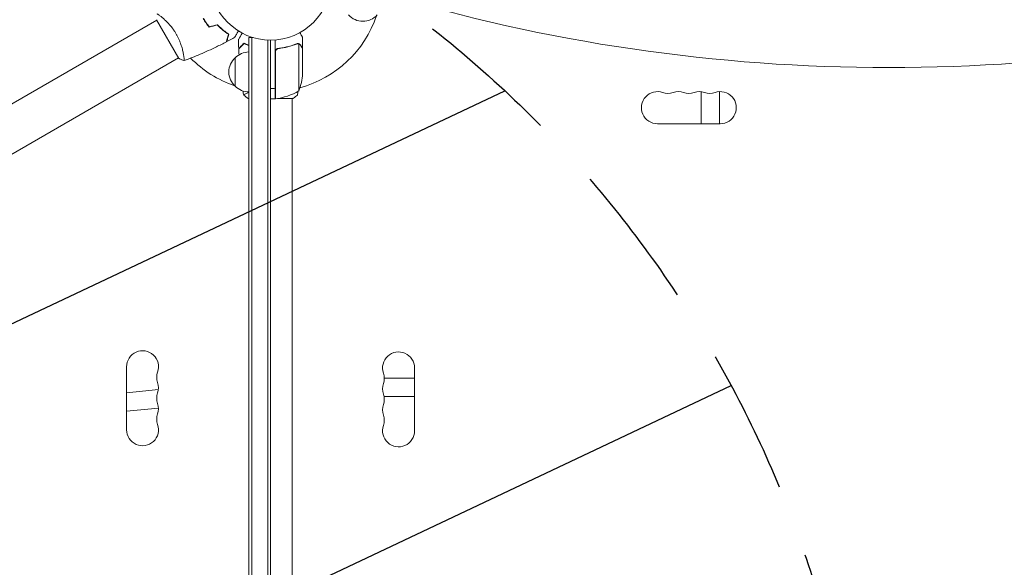
# Model space of a CAD drawing. Units: millimetres. Extents: x -5823 to 6294, y -6386 to 3850.
# Drawn here: x -760 to 101, y -1451 to -972 of the extents above; entities that cross this region are included whole.
import ezdxf

# ---------------------------------------------------------------- set-up
doc = ezdxf.new("R2010")
doc.units = ezdxf.units.MM
doc.header["$LTSCALE"] = 20
doc.linetypes.add('HIDDEN', pattern=[9.525, 6.35, -3.175])
for name, color, linetype in [('2d', 230, 'Continuous'), ('EN-Free_Space', 10, 'HIDDEN'), ('EN-Free_Space_Hatch', 10, 'HIDDEN')]:
    doc.layers.add(name, color=color, linetype=linetype)

msp = doc.modelspace()

# ---------------------------------------------------------------- hatches: boundary and pattern name
at = {"layer": 'EN-Free_Space_Hatch'}
h = msp.add_hatch(dxfattribs=at)
h.set_pattern_fill('ANSI31', color=256, scale=100)
h.set_pattern_definition([(25.2655, (1255.02, 2173.76), (-135.513, 287.128), [])])
edge = h.paths.add_edge_path()
edge.add_line((3624.01, -4991.25), (1417.41, -2116.97))
edge.add_line((1417.41, -2116.97), (2872.36, -1000))
edge.add_line((2872.36, -1000), (2019.04, -1000))
edge.add_arc((2019.04, 0), 1000, 90, 270, ccw=False)
edge.add_line((2019.04, 1000), (3770.49, 1000))
edge.add_arc((3770.49, 0), 1000, -90, 90, ccw=False)
edge.add_line((3770.49, -1000), (3081.32, -1000))
edge.add_line((3081.32, -1000), (5210.43, -3773.35))
edge.add_arc((4417.22, -4382.3), 1000, -142.48643, 37.51357, ccw=False)
edge = h.paths.add_edge_path()
edge.add_arc((1255.02, 2173.76), 500, 0, 360)
edge = h.paths.add_edge_path()
edge.add_line((-3313.03, -3738.34), (-1885.05, -1264.99))
edge.add_arc((-1019.02, -1764.99), 1000, -30, 150, ccw=False)
edge.add_line((-152.99, -2264.99), (-1580.98, -4738.34))
edge.add_arc((-2447.01, -4238.34), 1000, 150, 330, ccw=False)

# ---------------------------------------------------------------- linework, layer by layer
at = {"layer": '2d', "lineweight": 0}
for p, q in [((-640.38, -972.78), (-1007.61, -1184.8)), ((-640.63, -972.35), (-621.13, -1006.12)), ((-598.53, -972.87), (-598.7, -972.97)), ((-559.81, -1968.44), (-559.81, -988.04)), ((-559.81, -988.04), (-555.92, -988.04)), ((-557.31, -1968.44), (-557.31, -988.04)), ((-543.31, -1966.3), (-543.31, -990.18)), ((-540.81, -990.24), (-540.81, -1966.24)), ((-536.81, -1041.49), (-536.81, -990.09)), ((-512.81, -997.53), (-512.81, -987.73)), ((-533.01, -997.53), (-534.52, -997.53)), ((-517.03, -993.22), (-517.03, -993.22)), ((-516.06, -1034.49), (-516.06, -993.59)), ((-512.81, -997.53), (-512.93, -997.53)), ((-512.81, -1019.65), (-512.81, -997.73)), ((-621.38, -1005.69), (-988.61, -1217.71)), ((-616.89, -1003.1), (-616.89, -1003.1)), ((-571.81, -1030.54), (-571.81, -1005.54)), ((-536.61, -1000.63), (-536.61, -1041.48)), ((-560.31, -1041.24), (-559.81, -1041.24)), ((-536.81, -1041.49), (-540.81, -1041.49)), ((-536.81, -1041.24), (-536.61, -1041.24)), ((-534.68, -1041.24), (-521.31, -1041.24)), ((-521.81, -1041.24), (-521.81, -1465.28)), ((-163.91, -1035.34), (-163.92, -1063.24)), ((-147.91, -1035.25), (-147.92, -1063.24)), ((-202.31, -1063.24), (-147.31, -1063.24)), ((-666.81, -1275.74), (-666.81, -1330.74)), ((-414.81, -1331.74), (-414.81, -1276.74)), ((-414.81, -1285.76), (-441.27, -1285.76)), ((-638.91, -1295.7), (-666.81, -1298.54)), ((-414.81, -1301.76), (-441.49, -1301.76)), ((-638.83, -1311.78), (-666.81, -1314.63))]:
    msp.add_line(p, q, dxfattribs=at)
msp.add_circle((-540.81, -937.24), 53, dxfattribs=at)
for centre, radius, start, end in [((-540.81, -937.24), 98, 285.20005, 341.23167), ((-460.01, -956.71), 17, 222.66793, 317.33207), ((-540.81, -937.24), 98, 224.48774, 251.23167), ((-560.29, -1018.04), 17, 132.66793, 227.33207), ((-559.62, -1017.54), 17, 90.6413, 135.8135), ((-562.71, -1016.49), 50, 338.8998, 356.37569), ((-559.62, -1018.54), 17, 224.1865, 269.3587), ((-536.78, -1038.49), 3, 273.19122, 276.47279), ((-542.08, -991.79), 50, 276.47279, 301.34969), ((-202.31, -1049.24), 14, 70.89011, 270), ((-193.15, -1022.78), 14, 250.89011, 289.10989), ((-183.98, -1049.24), 14, 70.89011, 109.1099), ((-174.81, -1022.78), 14, 250.89011, 289.10989), ((-165.65, -1049.24), 14, 70.89011, 109.1099), ((-156.48, -1022.78), 14, 250.89011, 289.10989), ((-147.31, -1049.24), 14, 270, 109.10988), ((-652.81, -1275.74), 14, 340.89011, 180), ((-428.81, -1276.74), 14, 0, 199.10988), ((-626.36, -1284.9), 14, 160.89011, 199.10989), ((-455.27, -1285.9), 14, 340.89011, 19.10989), ((-652.81, -1294.07), 14, 340.89011, 19.10989), ((-428.81, -1295.07), 14, 160.89011, 199.10989), ((-626.36, -1303.24), 14, 160.89011, 199.10989), ((-455.27, -1304.24), 14, 340.89011, 19.10989), ((-652.81, -1312.4), 14, 340.89011, 19.10989), ((-428.81, -1313.4), 14, 160.89011, 199.10989), ((-626.36, -1321.57), 14, 160.89011, 199.10989), ((-455.27, -1322.57), 14, 340.89011, 19.10989), ((-652.81, -1330.74), 14, 180, 19.1099), ((-428.81, -1331.74), 14, 160.89011, 360)]:
    msp.add_arc(centre, radius, start, end, dxfattribs=at)
msp.add_ellipse((0.19, -151.29), major_axis=(1160.69, 0), ratio=0.74345, start_param=-1.96184, end_param=-1.179753, dxfattribs=at)
for points, knots in [([(-640.03, -967.38), (-640.03, -967.39), (-640.03, -967.39), (-640.03, -967.38), (-640.01, -967.37), (-639.97, -967.34), (-639.95, -967.33), (-639.89, -967.34), (-639.85, -967.35), (-639.61, -967.44), (-639.28, -967.64), (-638.59, -968.1), (-638.34, -968.28), (-637.76, -968.7), (-637.44, -968.94), (-636.42, -969.74), (-635.65, -970.37), (-634.58, -971.31), (-634.36, -971.5), (-633.91, -971.91), (-633.69, -972.11), (-633.01, -972.75), (-632.54, -973.2), (-631.58, -974.14), (-631.09, -974.64), (-630.35, -975.43), (-630.1, -975.7), (-629.59, -976.26), (-629.34, -976.54), (-628.08, -977.99), (-627.08, -979.24), (-625.61, -981.26), (-625.13, -981.96), (-624.2, -983.39), (-623.75, -984.12), (-623.32, -984.87)], [0.12220864, 0.12220864, 0.12220864, 0.12220864, 0.12268837, 0.12268837, 0.12524335, 0.12524335, 0.12652085, 0.12652085, 0.12779834, 0.12779834, 0.13290832, 0.13290832, 0.13546331, 0.13546331, 0.1380183, 0.1380183, 0.14312827, 0.14312827, 0.14440577, 0.14440577, 0.14568326, 0.14568326, 0.14823825, 0.14823825, 0.15079324, 0.15079324, 0.15207073, 0.15207073, 0.15334823, 0.15334823, 0.15845821, 0.15845821, 0.16101319, 0.16101319, 0.16356818, 0.16356818, 0.16356818, 0.16356818]), ([(-599.74, -971.26), (-598.95, -972.62), (-598.1, -973.93), (-596.76, -975.82), (-596.3, -976.44), (-595.35, -977.65), (-594.87, -978.24), (-594.38, -978.8)], [0.009405818, 0.009405818, 0.009405818, 0.009405818, 0.01410835, 0.01410835, 0.016459616, 0.016459616, 0.018810883, 0.018810883, 0.018810883, 0.018810883]), ([(-599.56, -971.16), (-598.79, -972.5), (-597.96, -973.79), (-596.64, -975.64), (-596.19, -976.25), (-595.26, -977.44), (-594.79, -978.02), (-594.31, -978.58)], [0.009233803, 0.009233803, 0.009233803, 0.009233803, 0.013850802, 0.013850802, 0.016159301, 0.016159301, 0.0184678, 0.0184678, 0.0184678, 0.0184678]), ([(-587.37, -976.93), (-586.52, -977.84), (-585.67, -978.68), (-583.99, -980.25), (-583.15, -980.97), (-581.49, -982.32), (-580.67, -982.94), (-579.08, -984.07), (-578.31, -984.58), (-577.59, -985.03)], [0, 0, 0, 0, 0.00398181, 0.00398181, 0.00796362, 0.00796362, 0.01194542, 0.01194542, 0.01592723, 0.01592723, 0.01592723, 0.01592723]), ([(-587.31, -976.7), (-586.45, -977.63), (-585.58, -978.49), (-583.87, -980.09), (-583.01, -980.83), (-581.75, -981.85), (-581.33, -982.18), (-580.5, -982.81), (-580.08, -983.11), (-578.87, -983.97), (-578.09, -984.48), (-577.36, -984.94)], [0, 0, 0, 0, 0.00404294, 0.00404294, 0.00808588, 0.00808588, 0.01010735, 0.01010735, 0.01212882, 0.01212882, 0.01617176, 0.01617176, 0.01617176, 0.01617176]), ([(-623.32, -984.87), (-622.89, -985.62), (-622.48, -986.37), (-621.71, -987.88), (-621.35, -988.64), (-620.84, -989.78), (-620.68, -990.16), (-620.36, -990.92), (-620.2, -991.3), (-619.76, -992.43), (-619.49, -993.17), (-618.99, -994.62), (-618.76, -995.33), (-618.35, -996.72), (-618.15, -997.41), (-617.64, -999.38), (-617.36, -1000.59), (-617.03, -1002.26), (-616.94, -1002.79), (-616.77, -1003.79), (-616.7, -1004.25), (-616.52, -1005.52), (-616.45, -1006.23), (-616.39, -1007.06), (-616.38, -1007.29), (-616.38, -1007.66), (-616.39, -1007.81), (-616.41, -1007.96), (-616.42, -1007.99), (-616.45, -1008.05), (-616.46, -1008.06), (-616.51, -1008.08), (-616.53, -1008.09), (-616.53, -1008.09), (-616.53, -1008.09), (-616.53, -1008.09)], [0.16356818, 0.16356818, 0.16356818, 0.16356818, 0.1661247, 0.1661247, 0.16868122, 0.16868122, 0.16995948, 0.16995948, 0.17123774, 0.17123774, 0.17379425, 0.17379425, 0.17635077, 0.17635077, 0.17890729, 0.17890729, 0.18402032, 0.18402032, 0.18657684, 0.18657684, 0.18913336, 0.18913336, 0.19424639, 0.19424639, 0.19680291, 0.19680291, 0.19935943, 0.19935943, 0.20063769, 0.20063769, 0.20191595, 0.20191595, 0.20447247, 0.20447247, 0.20490292, 0.20490292, 0.20490292, 0.20490292]), ([(-577.59, -985.03), (-577.79, -985.79), (-577.98, -986.49), (-578.33, -987.78), (-578.49, -988.37), (-578.7, -989.17), (-578.77, -989.42), (-578.89, -989.88), (-578.95, -990.09), (-579.1, -990.67), (-579.18, -990.98), (-579.27, -991.29), (-579.29, -991.38), (-579.32, -991.5), (-579.33, -991.53), (-579.34, -991.56), (-579.35, -991.58), (-579.35, -991.6), (-579.35, -991.61), (-579.36, -991.61), (-579.36, -991.62), (-579.36, -991.62)], [0, 0, 0, 0, 0.00350666, 0.00350666, 0.00701332, 0.00701332, 0.00876665, 0.00876665, 0.01051997, 0.01051997, 0.01402663, 0.01402663, 0.01577996, 0.01577996, 0.01753329, 0.01753329, 0.02103995, 0.02103995, 0.02454661, 0.02454661, 0.02744921, 0.02744921, 0.02744921, 0.02744921]), ([(-577.36, -984.94), (-577.56, -985.69), (-577.75, -986.39), (-578.1, -987.68), (-578.25, -988.27), (-578.47, -989.06), (-578.53, -989.31), (-578.66, -989.77), (-578.71, -989.99), (-578.87, -990.56), (-578.95, -990.86), (-579.03, -991.18), (-579.05, -991.26), (-579.08, -991.34), (-579.08, -991.37), (-579.09, -991.4), (-579.09, -991.41), (-579.1, -991.44), (-579.11, -991.45), (-579.11, -991.47), (-579.11, -991.48), (-579.11, -991.49), (-579.12, -991.49), (-579.12, -991.49)], [0, 0, 0, 0, 0.0035063, 0.0035063, 0.0070126, 0.0070126, 0.00876575, 0.00876575, 0.0105189, 0.0105189, 0.0140252, 0.0140252, 0.01577835, 0.01577835, 0.01665493, 0.01665493, 0.0175315, 0.0175315, 0.02103781, 0.02103781, 0.02454411, 0.02454411, 0.0274484, 0.0274484, 0.0274484, 0.0274484]), ([(-568.96, -982.14), (-569.06, -982.31), (-569.16, -982.48), (-569.68, -983.39), (-570.08, -984.07), (-570.62, -985), (-570.79, -985.3), (-571.1, -985.85), (-571.25, -986.1), (-571.51, -986.55), (-571.63, -986.76), (-571.83, -987.1), (-571.92, -987.25), (-572.05, -987.48), (-572.09, -987.56), (-572.13, -987.62), (-572.14, -987.63), (-572.14, -987.64), (-572.14, -987.65), (-572.15, -987.66), (-572.16, -987.67), (-572.17, -987.69), (-572.17, -987.69), (-572.17, -987.69)], [0.00292306, 0.00292306, 0.00292306, 0.00292306, 0.00379004, 0.00379004, 0.00758008, 0.00758008, 0.0094751, 0.0094751, 0.01137012, 0.01137012, 0.01326514, 0.01326514, 0.01516016, 0.01516016, 0.01705518, 0.01705518, 0.01800269, 0.01800269, 0.0189502, 0.0189502, 0.02274024, 0.02274024, 0.02935902, 0.02935902, 0.02935902, 0.02935902]), ([(-568.83, -989.62), (-568.83, -989.62), (-568.83, -989.62), (-568.82, -989.6), (-568.81, -989.59), (-568.8, -989.57), (-568.8, -989.57), (-568.79, -989.56), (-568.78, -989.54), (-568.74, -989.47), (-568.69, -989.38), (-568.49, -989.03), (-568.28, -988.68), (-567.89, -987.99), (-567.74, -987.74), (-567.43, -987.19), (-567.26, -986.9), (-566.73, -985.98), (-566.34, -985.3), (-565.82, -984.41), (-565.72, -984.24), (-565.62, -984.07)], [0.03093242, 0.03093242, 0.03093242, 0.03093242, 0.03756195, 0.03756195, 0.04131815, 0.04131815, 0.04225719, 0.04225719, 0.04319624, 0.04319624, 0.04507434, 0.04507434, 0.04883054, 0.04883054, 0.05070863, 0.05070863, 0.05258673, 0.05258673, 0.05634293, 0.05634293, 0.05718798, 0.05718798, 0.05718798, 0.05718798]), ([(-512.81, -987.73), (-512.81, -987.73), (-512.87, -987.63), (-513.06, -987.3), (-513.14, -987.17), (-513.28, -986.92), (-513.36, -986.79), (-513.44, -986.65), (-513.5, -986.54), (-513.53, -986.49), (-513.95, -985.77), (-514.49, -984.83), (-515.18, -983.63)], [0.5, 0.5, 0.5, 0.5, 0.625, 0.625, 0.6875, 0.6875, 0.71875, 0.734375, 0.734375, 0.75, 0.75, 0.9464969, 0.9464969, 0.9464969, 0.9464969]), ([(-512.81, -989.59), (-512.81, -989.6), (-512.81, -989.6), (-512.8, -989.62), (-512.79, -989.62), (-512.79, -989.62)], [0.020197264, 0.020197264, 0.020197264, 0.020197264, 0.022740241, 0.022740241, 0.029359021, 0.029359021, 0.029359021, 0.029359021]), ([(-579.36, -991.62), (-582.28, -993.16), (-585.24, -994.66), (-592.88, -998.37), (-597.6, -1000.51), (-607.02, -1004.5), (-611.73, -1006.34), (-616.47, -1008.07)], [0, 0, 0, 0, 10.001335, 10.001335, 25.652861, 25.652861, 40.904303, 40.904303, 40.904303, 40.904303]), ([(-563.85, -992.74), (-564.4, -993.29), (-564.92, -993.8), (-565.86, -994.75), (-566.29, -995.18), (-566.87, -995.76), (-567.05, -995.94), (-567.39, -996.28), (-567.55, -996.43), (-567.97, -996.86), (-568.19, -997.07), (-568.42, -997.3), (-568.48, -997.37), (-568.54, -997.43), (-568.56, -997.45), (-568.58, -997.47), (-568.59, -997.48), (-568.61, -997.5), (-568.62, -997.51), (-568.63, -997.52), (-568.64, -997.53), (-568.64, -997.53), (-568.64, -997.53), (-568.64, -997.53)], [0, 0, 0, 0, 0.0035063, 0.0035063, 0.0070126, 0.0070126, 0.00876575, 0.00876575, 0.0105189, 0.0105189, 0.0140252, 0.0140252, 0.01577835, 0.01577835, 0.01665493, 0.01665493, 0.0175315, 0.0175315, 0.02103781, 0.02103781, 0.02454411, 0.02454411, 0.0274484, 0.0274484, 0.0274484, 0.0274484]), ([(-563.82, -992.99), (-564.37, -993.54), (-564.88, -994.05), (-565.83, -995), (-566.26, -995.43), (-566.84, -996.01), (-567.02, -996.2), (-567.36, -996.54), (-567.52, -996.69), (-567.94, -997.12), (-568.17, -997.34), (-568.4, -997.57), (-568.46, -997.63), (-568.55, -997.72), (-568.57, -997.74), (-568.6, -997.77), (-568.61, -997.78), (-568.62, -997.8), (-568.63, -997.8), (-568.63, -997.81), (-568.63, -997.81), (-568.63, -997.81)], [0, 0, 0, 0, 0.00350666, 0.00350666, 0.00701332, 0.00701332, 0.00876665, 0.00876665, 0.01051997, 0.01051997, 0.01402663, 0.01402663, 0.01577996, 0.01577996, 0.01753329, 0.01753329, 0.02103995, 0.02103995, 0.02454661, 0.02454661, 0.02744921, 0.02744921, 0.02744921, 0.02744921]), ([(-559.81, -994.65), (-559.86, -994.63), (-559.91, -994.61), (-560.43, -994.39), (-560.9, -994.18), (-562.26, -993.56), (-563.09, -993.15), (-563.85, -992.74)], [0.009907741, 0.009907741, 0.009907741, 0.009907741, 0.010107348, 0.010107348, 0.012128818, 0.012128818, 0.016171757, 0.016171757, 0.016171757, 0.016171757]), ([(-559.81, -994.87), (-560.34, -994.65), (-560.85, -994.42), (-562.24, -993.79), (-563.06, -993.38), (-563.82, -992.99)], [0.009727687, 0.009727687, 0.009727687, 0.009727687, 0.011945424, 0.011945424, 0.015927232, 0.015927232, 0.015927232, 0.015927232]), ([(-536.81, -1000.45), (-536.81, -1000.27), (-536.8, -1000.08), (-536.73, -999.72), (-536.68, -999.55), (-536.55, -999.2), (-536.47, -999.04), (-536.28, -998.73), (-536.16, -998.58), (-535.92, -998.31), (-535.79, -998.18), (-535.5, -997.96), (-535.34, -997.86), (-535.02, -997.7), (-534.85, -997.63), (-534.5, -997.53), (-534.32, -997.49), (-534.14, -997.47)], [0, 0, 0, 0, 0.000547172, 0.000547172, 0.001094344, 0.001094344, 0.001641516, 0.001641516, 0.002188688, 0.002188688, 0.00273586, 0.00273586, 0.003283032, 0.003283032, 0.003830204, 0.003830204, 0.004377377, 0.004377377, 0.004377377, 0.004377377]), ([(-536.44, -999.63), (-536.35, -999.36), (-536.22, -999.12), (-535.97, -998.77), (-535.88, -998.66), (-535.69, -998.46), (-535.59, -998.37), (-535.26, -998.11), (-535.01, -997.96), (-534.5, -997.75), (-534.23, -997.68), (-533.95, -997.65)], [0.001013661, 0.001013661, 0.001013661, 0.001013661, 0.001852653, 0.001852653, 0.002272148, 0.002272148, 0.002691644, 0.002691644, 0.003530636, 0.003530636, 0.004369628, 0.004369628, 0.004369628, 0.004369628]), ([(-536.44, -999.63), (-536.35, -999.36), (-536.22, -999.12), (-535.97, -998.77), (-535.88, -998.66), (-535.69, -998.46), (-535.59, -998.37), (-535.29, -998.13), (-535.09, -998.01), (-534.87, -997.91)], [0.001013661, 0.001013661, 0.001013661, 0.001013661, 0.001852653, 0.001852653, 0.002272148, 0.002272148, 0.002691644, 0.002691644, 0.003402455, 0.003402455, 0.003402455, 0.003402455]), ([(-518.15, -993.44), (-520.58, -994.42), (-523.12, -995.26), (-527.12, -996.29), (-528.48, -996.59), (-530.58, -996.97), (-531.28, -997.09), (-532.71, -997.3), (-533.42, -997.39), (-534.14, -997.47)], [0, 0, 0, 0, 0.00869705, 0.00869705, 0.01304558, 0.01304558, 0.01521984, 0.01521984, 0.01739411, 0.01739411, 0.01739411, 0.01739411]), ([(-533.95, -997.65), (-531.08, -997.32), (-528.34, -996.81), (-523.08, -995.46), (-520.56, -994.62), (-518.14, -993.65)], [0, 0, 0, 0, 0.00859307, 0.00859307, 0.01718614, 0.01718614, 0.01718614, 0.01718614]), ([(-517, -993.44), (-516.84, -993.44), (-516.68, -993.45), (-516.37, -993.5), (-516.22, -993.54), (-516.06, -993.59)], [0.001328787, 0.001328787, 0.001328787, 0.001328787, 0.001872455, 0.001872455, 0.002416124, 0.002416124, 0.002416124, 0.002416124]), ([(-516.67, -993.25), (-516.47, -993.27), (-516.29, -993.31), (-516.04, -993.39), (-515.95, -993.42), (-515.88, -993.45)], [0.000526185, 0.000526185, 0.000526185, 0.000526185, 0.001315456, 0.001315456, 0.001853172, 0.001853172, 0.001853172, 0.001853172]), ([(-516.67, -993.25), (-516.47, -993.27), (-516.29, -993.31), (-515.99, -993.41), (-515.87, -993.46), (-515.78, -993.5)], [0.000526185, 0.000526185, 0.000526185, 0.000526185, 0.001315456, 0.001315456, 0.002104727, 0.002104727, 0.002104727, 0.002104727]), ([(-515.78, -993.5), (-515.65, -993.56), (-515.52, -993.63), (-515.34, -993.75), (-515.25, -993.81), (-515.15, -993.89), (-515.1, -993.93), (-515.07, -993.95), (-515.06, -993.96), (-515.06, -993.97), (-515.05, -993.97), (-514.79, -994.2), (-514.59, -994.45), (-514.43, -994.72)], [0, 0, 0, 0, 0.25, 0.25, 0.375, 0.4375, 0.46875, 0.484375, 0.492188, 0.492188, 0.5, 0.5, 1, 1, 1, 1]), ([(-514.43, -994.94), (-514.51, -994.79), (-514.61, -994.66), (-514.8, -994.42), (-514.9, -994.32), (-515.21, -994.03), (-515.44, -993.88), (-515.68, -993.75)], [0, 0, 0, 0, 0.001089402, 0.001089402, 0.002178803, 0.002178803, 0.004357607, 0.004357607, 0.004357607, 0.004357607]), ([(-512.81, -997.73), (-512.92, -997.54), (-513.12, -997.2), (-513.67, -996.26), (-514.01, -995.65), (-514.43, -994.94)], [0, 0, 0, 0, 0.00517024, 0.00517024, 0.01034048, 0.01034048, 0.01034048, 0.01034048]), ([(-616.53, -1008.09), (-617.82, -1007.63), (-619.18, -1007.07), (-620.71, -1006.33), (-620.92, -1006.23), (-621.13, -1006.12)], [0, 0, 0, 0, 4.405135, 4.405135, 5.108724, 5.108724, 5.108724, 5.108724]), ([(-540.81, -1032.51), (-539.95, -1032.51), (-539.09, -1032.53), (-537.76, -1032.6), (-537.29, -1032.63), (-536.81, -1032.67)], [0.163568183, 0.163568183, 0.163568183, 0.163568183, 0.1661247, 0.1661247, 0.167577794, 0.167577794, 0.167577794, 0.167577794]), ([(-564.31, -1038.24), (-564.31, -1038.24), (-564.31, -1038.24), (-564.31, -1038.23), (-564.32, -1038.22), (-564.32, -1038.16), (-564.32, -1038.14), (-564.28, -1038.09), (-564.25, -1038.06), (-564.05, -1037.9), (-563.72, -1037.71), (-562.98, -1037.35), (-562.69, -1037.21), (-562.03, -1036.92), (-561.67, -1036.77), (-560.83, -1036.43), (-560.34, -1036.24), (-559.81, -1036.05)], [0.12220864, 0.12220864, 0.12220864, 0.12220864, 0.12268837, 0.12268837, 0.12524335, 0.12524335, 0.12652085, 0.12652085, 0.12779834, 0.12779834, 0.13290832, 0.13290832, 0.13546331, 0.13546331, 0.1380183, 0.1380183, 0.14085007, 0.14085007, 0.14085007, 0.14085007]), ([(-517.31, -1038.24), (-518.36, -1039.12), (-519.52, -1040.02), (-520.92, -1040.98), (-521.12, -1041.11), (-521.31, -1041.24)], [0, 0, 0, 0, 4.405135, 4.405135, 5.108724, 5.108724, 5.108724, 5.108724])]:
    msp.add_open_spline(points, degree=3, knots=knots, dxfattribs=at)
for points in [[(-594.38, -978.8), (-592.04, -978.18), (-589.71, -977.55), (-587.37, -976.93)], [(-594.31, -978.58), (-591.98, -977.95), (-589.64, -977.33), (-587.31, -976.7)], [(-572.17, -987.69), (-574.47, -988.99), (-576.78, -990.25), (-579.12, -991.49)], [(-568.64, -997.53), (-568.74, -994.9), (-568.8, -992.26), (-568.83, -989.62)], [(-512.79, -989.62), (-512.8, -990.1), (-512.81, -990.57), (-512.81, -991.04)], [(-568.39, -1002.97), (-568.49, -1001.25), (-568.57, -999.53), (-568.63, -997.81)], [(-518.15, -993.44), (-517.81, -993.3), (-517.46, -993.23), (-517.1, -993.22)], [(-518.14, -993.65), (-517.78, -993.51), (-517.4, -993.44), (-517.03, -993.44)], [(-517.1, -993.22), (-517.08, -993.22), (-517.06, -993.22), (-517.03, -993.22)], [(-516.67, -993.25), (-516.78, -993.23), (-516.9, -993.22), (-517.03, -993.22)], [(-517.03, -993.44), (-517.02, -993.44), (-517.02, -993.44), (-517.02, -993.44)], [(-517, -993.44), (-517.01, -993.44), (-517.01, -993.44), (-517.02, -993.44)], [(-516.06, -993.59), (-515.93, -993.64), (-515.81, -993.69), (-515.68, -993.75)], [(-536.81, -1004.91), (-536.75, -1004.91), (-536.68, -1004.9), (-536.61, -1004.9)], [(-536.81, -1005.11), (-536.75, -1005.11), (-536.68, -1005.1), (-536.61, -1005.1)], [(-536.44, -999.63), (-536.56, -999.95), (-536.61, -1000.29), (-536.61, -1000.63)], [(-564.32, -1038.18), (-564.53, -1037.02), (-564.73, -1035.85), (-564.92, -1034.69)], [(-564.31, -1038.23), (-564.31, -1038.23), (-564.31, -1038.23), (-564.31, -1038.23)], [(-560.31, -1041.24), (-561.73, -1040.3), (-563.11, -1039.26), (-564.31, -1038.24)], [(-516.74, -1034.89), (-516.92, -1035.99), (-517.11, -1037.08), (-517.3, -1038.18)]]:
    msp.add_open_spline(points, degree=3, dxfattribs=at)
msp.add_rational_spline([(-512.81, -997.53), (-512.81, -997.53), (-513.36, -996.59), (-514.43, -994.72)], [0.983775506511, 0.983775506511, 0.989183671007, 1], degree=3, dxfattribs=at)
at = {"layer": 'EN-Free_Space', "flags": 128}
msp.add_lwpolyline([(-3313.03, -3738.34), (-1885.05, -1264.99, -1), (-152.99, -2264.99), (-1580.98, -4738.34, -1)], format="xyb", close=True, dxfattribs=at)

doc.saveas('drawing.dxf')
